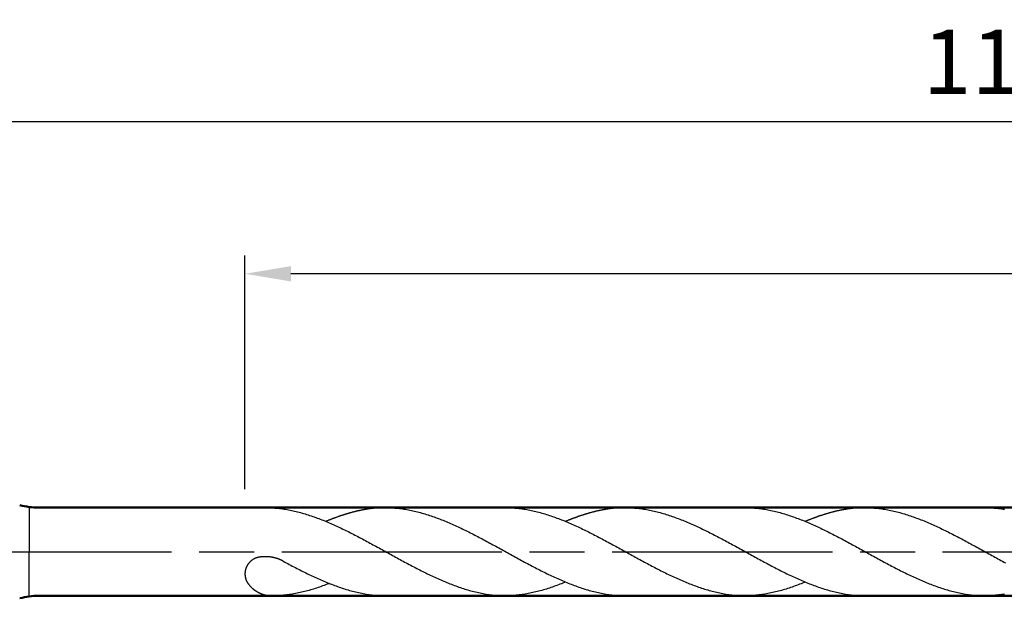
# Model space of a CAD drawing. Units: millimetres. Extents: x 0 to 420, y -1 to 297.
# Drawn here: x 196 to 250, y 156 to 187 of the extents above; entities that cross this region are included whole.
import ezdxf

# ---------------------------------------------------------------- set-up
doc = ezdxf.new("R2010")
doc.units = ezdxf.units.MM
doc.linetypes.add('AM_ISO08W050', pattern=[18, 12, -1.5, 3, -1.5])
doc.layers.get('DEFPOINTS').update_dxf_attribs({"lineweight": 50})
for name, color, linetype, lineweight in [('AM_0', 7, 'Continuous', 50), ('AM_5', 3, 'Continuous', 25), ('AM_7', 4, 'AM_ISO08W050', 25), ('AM_8', 1, 'Continuous', 25)]:
    doc.layers.add(name, color=color, linetype=linetype, lineweight=lineweight)
doc.styles.get("Standard").update_dxf_attribs({"font": 'ISOCP.SHX'})
doc.dimstyles.new('AM_ISO$0', dxfattribs={"dimtxt": 3.5, "dimasz": 2.5, "dimexe": 1, "dimexo": 1, "dimgap": 1.5, "dimtad": 1, "dimdsep": 46, "dimtxsty": 'STANDARD', "dimcen": 0, "dimclrd": 256, "dimclre": 256, "dimclrt": 2, "dimadec": 0, "dimazin": 2, "dimtp": 0.1, "dimtm": 0.1, "dimtfac": 0.71, "dimtdec": 3, "dimtmove": 0, "dimatfit": 3, "dimfxl": 1, "dimlwd": -1, "dimlwe": -1, "dimarcsym": 0})

# ---------------------------------------------------------------- blocks, each defined once
blk = doc.blocks.new('*D22')
at = {"layer": 'AM_5'}
for p, q in [((138.417, 161.666), (138.417, 182.567)), ((368.417, 159.146), (368.417, 182.567)), ((140.917, 181.567), (365.917, 181.567))]:
    blk.add_line(p, q, dxfattribs=at)
for points in [[(140.917, 181.984), (140.917, 181.151), (138.417, 181.567)], [(365.917, 181.984), (365.917, 181.151), (368.417, 181.567)]]:
    blk.add_solid(points, dxfattribs=at)
at = {"layer": 'DEFPOINTS', "color": 0}
for p in [(368.417, 181.567), (138.417, 160.666), (368.417, 158.146)]:
    blk.add_point(p, dxfattribs=at)
at = {"layer": 'AM_5', "color": 2, "insert": (253.362, 184.817), "char_height": 3.5, "attachment_point": 5}
blk.add_mtext('115{}{\\H0.71x;\\C3;%%p1.5}', dxfattribs=at)
blk = doc.blocks.new('*D23')
at = {"layer": 'AM_5'}
for p, q in [((208.417, 161.546), (208.417, 174.28)), ((368.417, 159.146), (368.417, 174.28)), ((365.917, 173.28), (210.917, 173.28))]:
    blk.add_line(p, q, dxfattribs=at)
for points in [[(210.917, 173.697), (210.917, 172.863), (208.417, 173.28)], [(365.917, 173.697), (365.917, 172.863), (368.417, 173.28)]]:
    blk.add_solid(points, dxfattribs=at)
at = {"layer": 'DEFPOINTS', "color": 0}
for p in [(208.417, 173.28), (208.417, 160.546), (368.417, 158.146)]:
    blk.add_point(p, dxfattribs=at)
at = {"layer": 'AM_5', "color": 2, "insert": (288.175, 176.53), "char_height": 3.5, "attachment_point": 5}
blk.add_mtext('80 MAX.', dxfattribs=at)

msp = doc.modelspace()

# ---------------------------------------------------------------- linework, layer by layer
at = {"layer": 'AM_0'}
for p, q in [((330.417, 160.546), (197.183, 160.546)), ((330.417, 155.746), (197.183, 155.746))]:
    msp.add_line(p, q, dxfattribs=at)
for centre, start, end in [((197.183, 164.546), 255, 270), ((197.183, 151.746), 90, 105)]:
    msp.add_arc(centre, 4, start, end, dxfattribs=at)
at = {"layer": 'AM_7'}
msp.add_line((138.417, 158.146), (368.417, 158.146), dxfattribs=at)
at = {"layer": 'AM_8'}
for p, q in [((196.656, 160.546), (196.656, 158.146)), ((209.611, 160.546), (208.417, 160.546)), ((209.56, 160.546), (208.761, 160.546)), ((216.035, 160.546), (222.616, 160.546)), ((229.091, 160.546), (235.672, 160.546)), ((242.147, 160.546), (248.728, 160.546)), ((196.656, 155.746), (196.656, 158.146)), ((209.938, 155.746), (208.417, 155.746)), ((216.088, 155.746), (222.616, 155.746)), ((229.144, 155.746), (235.672, 155.746)), ((242.2, 155.746), (248.728, 155.746))]:
    msp.add_line(p, q, dxfattribs=at)
for points in [[(209.56, 160.546, 0), (209.642, 160.545, 0), (209.724, 160.544, 0), (209.806, 160.541, 0), (209.888, 160.537, 0), (209.97, 160.532, 0), (210.052, 160.526, 0), (210.134, 160.519, 0), (210.216, 160.511, 0), (210.299, 160.502, 0), (210.381, 160.492, 0), (210.463, 160.48, 0), (210.545, 160.468, 0), (210.627, 160.455, 0), (210.709, 160.441, 0), (210.791, 160.426, 0), (210.873, 160.41, 0), (210.955, 160.393, 0), (211.038, 160.375, 0), (211.12, 160.357, 0), (211.202, 160.337, 0), (211.284, 160.317, 0), (211.366, 160.296, 0), (211.448, 160.274, 0), (211.531, 160.251, 0), (211.613, 160.227, 0), (211.695, 160.203, 0), (211.777, 160.178, 0), (211.859, 160.152, 0), (211.941, 160.125, 0), (212.023, 160.098, 0), (212.105, 160.07, 0), (212.187, 160.041, 0), (212.269, 160.012, 0), (212.351, 159.981, 0), (212.433, 159.951, 0), (212.515, 159.919, 0), (212.598, 159.887, 0), (212.68, 159.855, 0), (212.762, 159.821, 0), (212.844, 159.787, 0), (212.926, 159.753, 0), (213.008, 159.718, 0), (213.091, 159.683, 0), (213.173, 159.647, 0), (213.255, 159.61, 0), (213.337, 159.573, 0), (213.419, 159.536, 0), (213.501, 159.498, 0), (213.583, 159.46, 0), (213.665, 159.421, 0), (213.747, 159.381, 0), (213.83, 159.341, 0), (213.912, 159.302, 0), (213.994, 159.261, 0), (214.076, 159.22, 0), (214.158, 159.179, 0), (214.24, 159.137, 0), (214.322, 159.096, 0), (214.404, 159.053, 0), (214.486, 159.011, 0), (214.568, 158.968, 0), (214.651, 158.926, 0), (214.733, 158.883, 0), (214.815, 158.839, 0), (214.897, 158.795, 0), (214.979, 158.752, 0), (215.061, 158.707, 0), (215.143, 158.663, 0), (215.226, 158.619, 0), (215.308, 158.574, 0), (215.39, 158.529, 0), (215.472, 158.485, 0), (215.554, 158.44, 0), (215.636, 158.394, 0), (215.718, 158.349, 0), (215.8, 158.304, 0), (215.882, 158.259, 0), (215.964, 158.214, 0), (216.046, 158.169, 0), (216.128, 158.123, 0), (216.211, 158.078, 0), (216.293, 158.033, 0), (216.375, 157.987, 0), (216.457, 157.942, 0), (216.539, 157.897, 0), (216.621, 157.852, 0), (216.703, 157.807, 0), (216.786, 157.763, 0), (216.868, 157.718, 0), (216.95, 157.673, 0), (217.032, 157.629, 0), (217.114, 157.585, 0), (217.196, 157.54, 0), (217.278, 157.497, 0), (217.361, 157.453, 0), (217.443, 157.409, 0), (217.525, 157.366, 0), (217.607, 157.324, 0), (217.689, 157.281, 0), (217.771, 157.238, 0), (217.853, 157.196, 0), (217.935, 157.154, 0), (218.017, 157.113, 0), (218.099, 157.072, 0), (218.181, 157.031, 0), (218.263, 156.99, 0), (218.346, 156.95, 0), (218.428, 156.911, 0), (218.51, 156.871, 0), (218.592, 156.832, 0), (218.674, 156.794, 0), (218.756, 156.756, 0), (218.839, 156.719, 0), (218.921, 156.682, 0), (219.003, 156.645, 0), (219.085, 156.609, 0), (219.167, 156.574, 0), (219.249, 156.539, 0), (219.331, 156.505, 0), (219.413, 156.471, 0), (219.495, 156.437, 0), (219.577, 156.405, 0), (219.659, 156.373, 0), (219.742, 156.341, 0), (219.824, 156.311, 0), (219.906, 156.28, 0), (219.988, 156.251, 0), (220.07, 156.222, 0), (220.152, 156.194, 0), (220.234, 156.167, 0), (220.316, 156.14, 0), (220.399, 156.114, 0), (220.481, 156.089, 0), (220.563, 156.064, 0), (220.645, 156.041, 0), (220.727, 156.018, 0), (220.809, 155.996, 0), (220.891, 155.975, 0), (220.974, 155.955, 0), (221.056, 155.935, 0), (221.138, 155.917, 0), (221.22, 155.899, 0), (221.302, 155.882, 0), (221.384, 155.866, 0), (221.466, 155.851, 0), (221.548, 155.837, 0), (221.63, 155.824, 0), (221.712, 155.812, 0), (221.794, 155.8, 0), (221.876, 155.79, 0), (221.959, 155.781, 0), (222.041, 155.773, 0), (222.123, 155.766, 0), (222.205, 155.76, 0), (222.287, 155.755, 0), (222.369, 155.751, 0), (222.451, 155.748, 0), (222.534, 155.747, 0), (222.616, 155.746, 0)], [(216.088, 160.546, 0), (216.061, 160.546, 0), (216.035, 160.546, 0), (216.008, 160.545, 0), (215.982, 160.545, 0), (215.956, 160.544, 0), (215.929, 160.544, 0), (215.903, 160.543, 0), (215.876, 160.542, 0), (215.85, 160.541, 0), (215.824, 160.54, 0), (215.797, 160.539, 0), (215.771, 160.538, 0), (215.744, 160.536, 0), (215.718, 160.535, 0), (215.691, 160.533, 0), (215.665, 160.531, 0), (215.638, 160.529, 0), (215.612, 160.528, 0), (215.586, 160.525, 0), (215.559, 160.523, 0), (215.533, 160.521, 0), (215.506, 160.518, 0), (215.48, 160.516, 0), (215.454, 160.513, 0), (215.427, 160.51, 0), (215.401, 160.507, 0), (215.374, 160.504, 0), (215.348, 160.502, 0), (215.322, 160.498, 0), (215.295, 160.495, 0), (215.269, 160.492, 0), (215.242, 160.488, 0), (215.216, 160.485, 0), (215.19, 160.481, 0), (215.163, 160.477, 0), (215.137, 160.473, 0), (215.11, 160.469, 0), (215.084, 160.465, 0), (215.058, 160.461, 0), (215.031, 160.456, 0), (215.005, 160.452, 0), (214.978, 160.448, 0), (214.951, 160.443, 0), (214.925, 160.439, 0), (214.899, 160.434, 0), (214.872, 160.429, 0), (214.846, 160.424, 0), (214.819, 160.419, 0), (214.793, 160.414, 0), (214.767, 160.408, 0), (214.74, 160.403, 0), (214.714, 160.397, 0), (214.687, 160.392, 0), (214.661, 160.386, 0), (214.635, 160.381, 0), (214.608, 160.375, 0), (214.582, 160.369, 0), (214.555, 160.363, 0), (214.529, 160.357, 0), (214.503, 160.351, 0), (214.476, 160.345, 0), (214.45, 160.338, 0), (214.423, 160.332, 0), (214.397, 160.325, 0), (214.371, 160.319, 0), (214.344, 160.312, 0), (214.318, 160.305, 0), (214.291, 160.298, 0), (214.265, 160.291, 0), (214.238, 160.284, 0), (214.212, 160.277, 0), (214.185, 160.27, 0), (214.159, 160.263, 0), (214.133, 160.255, 0), (214.106, 160.248, 0), (214.08, 160.24, 0), (214.053, 160.233, 0), (214.027, 160.225, 0), (214.001, 160.217, 0), (213.974, 160.209, 0), (213.948, 160.201, 0), (213.921, 160.193, 0), (213.895, 160.185, 0), (213.869, 160.177, 0), (213.842, 160.169, 0), (213.816, 160.16, 0), (213.789, 160.152, 0), (213.763, 160.144, 0), (213.737, 160.135, 0), (213.71, 160.126, 0), (213.684, 160.118, 0), (213.657, 160.109, 0), (213.631, 160.1, 0), (213.604, 160.091, 0), (213.578, 160.082, 0), (213.551, 160.073, 0), (213.525, 160.064, 0), (213.498, 160.055, 0), (213.472, 160.045, 0), (213.446, 160.036, 0), (213.419, 160.026, 0), (213.393, 160.017, 0), (213.366, 160.007, 0), (213.34, 159.998, 0), (213.314, 159.988, 0), (213.287, 159.978, 0), (213.261, 159.968, 0), (213.234, 159.958, 0), (213.208, 159.949, 0), (213.182, 159.939, 0), (213.155, 159.928, 0), (213.129, 159.918, 0), (213.102, 159.908, 0), (213.076, 159.898, 0), (213.05, 159.887, 0), (213.023, 159.877, 0), (212.997, 159.866, 0), (212.97, 159.856, 0), (212.944, 159.845, 0), (212.917, 159.834, 0), (212.891, 159.823, 0), (212.864, 159.813, 0), (212.838, 159.802, 0), (212.824, 159.796, 0)], [(216.088, 160.546, 0), (216.17, 160.545, 0), (216.252, 160.544, 0), (216.334, 160.541, 0), (216.416, 160.537, 0), (216.498, 160.532, 0), (216.58, 160.526, 0), (216.663, 160.519, 0), (216.745, 160.511, 0), (216.827, 160.502, 0), (216.909, 160.492, 0), (216.991, 160.48, 0), (217.073, 160.468, 0), (217.155, 160.455, 0), (217.237, 160.441, 0), (217.319, 160.426, 0), (217.401, 160.41, 0), (217.483, 160.393, 0), (217.566, 160.375, 0), (217.648, 160.357, 0), (217.73, 160.337, 0), (217.812, 160.317, 0), (217.894, 160.296, 0), (217.976, 160.274, 0), (218.058, 160.251, 0), (218.141, 160.227, 0), (218.223, 160.203, 0), (218.305, 160.178, 0), (218.387, 160.152, 0), (218.469, 160.125, 0), (218.551, 160.098, 0), (218.633, 160.07, 0), (218.715, 160.041, 0), (218.797, 160.012, 0), (218.879, 159.981, 0), (218.961, 159.951, 0), (219.044, 159.919, 0), (219.126, 159.887, 0), (219.208, 159.855, 0), (219.29, 159.821, 0), (219.372, 159.787, 0), (219.454, 159.753, 0), (219.536, 159.718, 0), (219.618, 159.683, 0), (219.701, 159.647, 0), (219.783, 159.61, 0), (219.865, 159.573, 0), (219.947, 159.536, 0), (220.029, 159.498, 0), (220.111, 159.46, 0), (220.194, 159.421, 0), (220.276, 159.381, 0), (220.358, 159.341, 0), (220.44, 159.302, 0), (220.522, 159.261, 0), (220.604, 159.22, 0), (220.686, 159.179, 0), (220.768, 159.137, 0), (220.85, 159.096, 0), (220.932, 159.053, 0), (221.014, 159.011, 0), (221.096, 158.968, 0), (221.178, 158.926, 0), (221.261, 158.883, 0), (221.343, 158.839, 0), (221.425, 158.795, 0), (221.507, 158.752, 0), (221.589, 158.707, 0), (221.671, 158.663, 0), (221.754, 158.619, 0), (221.836, 158.574, 0), (221.918, 158.529, 0), (222, 158.485, 0), (222.082, 158.44, 0), (222.164, 158.394, 0), (222.246, 158.349, 0), (222.328, 158.304, 0), (222.41, 158.259, 0), (222.492, 158.214, 0), (222.575, 158.169, 0), (222.657, 158.123, 0), (222.739, 158.078, 0), (222.821, 158.033, 0), (222.903, 157.987, 0), (222.985, 157.942, 0), (223.067, 157.897, 0), (223.149, 157.852, 0), (223.231, 157.807, 0), (223.314, 157.763, 0), (223.396, 157.718, 0), (223.478, 157.673, 0), (223.56, 157.629, 0), (223.642, 157.585, 0), (223.724, 157.54, 0), (223.806, 157.497, 0), (223.889, 157.453, 0), (223.971, 157.409, 0), (224.053, 157.366, 0), (224.135, 157.324, 0), (224.217, 157.281, 0), (224.299, 157.238, 0), (224.381, 157.196, 0), (224.463, 157.154, 0), (224.545, 157.113, 0), (224.627, 157.072, 0), (224.709, 157.031, 0), (224.791, 156.99, 0), (224.874, 156.95, 0), (224.956, 156.911, 0), (225.038, 156.871, 0), (225.12, 156.832, 0), (225.202, 156.794, 0), (225.284, 156.756, 0), (225.366, 156.719, 0), (225.449, 156.682, 0), (225.531, 156.645, 0), (225.613, 156.609, 0), (225.695, 156.574, 0), (225.777, 156.539, 0), (225.859, 156.505, 0), (225.941, 156.471, 0), (226.023, 156.437, 0), (226.106, 156.405, 0), (226.188, 156.373, 0), (226.27, 156.341, 0), (226.352, 156.311, 0), (226.434, 156.28, 0), (226.516, 156.251, 0), (226.598, 156.222, 0), (226.68, 156.194, 0), (226.762, 156.167, 0), (226.844, 156.14, 0), (226.926, 156.114, 0), (227.009, 156.089, 0), (227.091, 156.064, 0), (227.173, 156.041, 0), (227.255, 156.018, 0), (227.337, 155.996, 0), (227.419, 155.975, 0), (227.502, 155.955, 0), (227.584, 155.935, 0), (227.666, 155.917, 0), (227.748, 155.899, 0), (227.83, 155.882, 0), (227.912, 155.866, 0), (227.994, 155.851, 0), (228.076, 155.837, 0), (228.158, 155.824, 0), (228.24, 155.812, 0), (228.322, 155.8, 0), (228.404, 155.79, 0), (228.487, 155.781, 0), (228.569, 155.773, 0), (228.651, 155.766, 0), (228.733, 155.76, 0), (228.815, 155.755, 0), (228.897, 155.751, 0), (228.979, 155.748, 0), (229.062, 155.747, 0), (229.144, 155.746, 0)], [(222.616, 160.546, 0), (222.698, 160.545, 0), (222.78, 160.544, 0), (222.862, 160.541, 0), (222.944, 160.537, 0), (223.026, 160.532, 0), (223.108, 160.526, 0), (223.19, 160.519, 0), (223.272, 160.511, 0), (223.355, 160.502, 0), (223.437, 160.492, 0), (223.519, 160.48, 0), (223.601, 160.468, 0), (223.683, 160.455, 0), (223.765, 160.441, 0), (223.847, 160.426, 0), (223.929, 160.41, 0), (224.011, 160.393, 0), (224.094, 160.375, 0), (224.176, 160.357, 0), (224.258, 160.337, 0), (224.34, 160.317, 0), (224.422, 160.296, 0), (224.504, 160.274, 0), (224.587, 160.251, 0), (224.669, 160.227, 0), (224.751, 160.203, 0), (224.833, 160.178, 0), (224.915, 160.152, 0), (224.997, 160.125, 0), (225.079, 160.098, 0), (225.161, 160.07, 0), (225.243, 160.041, 0), (225.325, 160.012, 0), (225.407, 159.981, 0), (225.489, 159.951, 0), (225.571, 159.919, 0), (225.654, 159.887, 0), (225.736, 159.855, 0), (225.818, 159.821, 0), (225.9, 159.787, 0), (225.982, 159.753, 0), (226.064, 159.718, 0), (226.147, 159.683, 0), (226.229, 159.647, 0), (226.311, 159.61, 0), (226.393, 159.573, 0), (226.475, 159.536, 0), (226.557, 159.498, 0), (226.639, 159.46, 0), (226.721, 159.421, 0), (226.803, 159.381, 0), (226.886, 159.341, 0), (226.968, 159.302, 0), (227.05, 159.261, 0), (227.132, 159.22, 0), (227.214, 159.179, 0), (227.296, 159.137, 0), (227.378, 159.096, 0), (227.46, 159.053, 0), (227.542, 159.011, 0), (227.624, 158.968, 0), (227.707, 158.926, 0), (227.789, 158.883, 0), (227.871, 158.839, 0), (227.953, 158.795, 0), (228.035, 158.752, 0), (228.117, 158.707, 0), (228.199, 158.663, 0), (228.282, 158.619, 0), (228.364, 158.574, 0), (228.446, 158.529, 0), (228.528, 158.485, 0), (228.61, 158.44, 0), (228.692, 158.394, 0), (228.774, 158.349, 0), (228.856, 158.304, 0), (228.938, 158.259, 0), (229.02, 158.214, 0), (229.102, 158.169, 0), (229.184, 158.123, 0), (229.267, 158.078, 0), (229.349, 158.033, 0), (229.431, 157.987, 0), (229.513, 157.942, 0), (229.595, 157.897, 0), (229.677, 157.852, 0), (229.759, 157.807, 0), (229.842, 157.763, 0), (229.924, 157.718, 0), (230.006, 157.673, 0), (230.088, 157.629, 0), (230.17, 157.585, 0), (230.252, 157.54, 0), (230.334, 157.497, 0), (230.417, 157.453, 0), (230.499, 157.409, 0), (230.581, 157.366, 0), (230.663, 157.324, 0), (230.745, 157.281, 0), (230.827, 157.238, 0), (230.909, 157.196, 0), (230.991, 157.154, 0), (231.073, 157.113, 0), (231.155, 157.072, 0), (231.237, 157.031, 0), (231.319, 156.99, 0), (231.402, 156.95, 0), (231.484, 156.911, 0), (231.566, 156.871, 0), (231.648, 156.832, 0), (231.73, 156.794, 0), (231.812, 156.756, 0), (231.895, 156.719, 0), (231.977, 156.682, 0), (232.059, 156.645, 0), (232.141, 156.609, 0), (232.223, 156.574, 0), (232.305, 156.539, 0), (232.387, 156.505, 0), (232.469, 156.471, 0), (232.551, 156.437, 0), (232.633, 156.405, 0), (232.715, 156.373, 0), (232.798, 156.341, 0), (232.88, 156.311, 0), (232.962, 156.28, 0), (233.044, 156.251, 0), (233.126, 156.222, 0), (233.208, 156.194, 0), (233.29, 156.167, 0), (233.372, 156.14, 0), (233.455, 156.114, 0), (233.537, 156.089, 0), (233.619, 156.064, 0), (233.701, 156.041, 0), (233.783, 156.018, 0), (233.865, 155.996, 0), (233.947, 155.975, 0), (234.03, 155.955, 0), (234.112, 155.935, 0), (234.194, 155.917, 0), (234.276, 155.899, 0), (234.358, 155.882, 0), (234.44, 155.866, 0), (234.522, 155.851, 0), (234.604, 155.837, 0), (234.686, 155.824, 0), (234.768, 155.812, 0), (234.85, 155.8, 0), (234.932, 155.79, 0), (235.015, 155.781, 0), (235.097, 155.773, 0), (235.179, 155.766, 0), (235.261, 155.76, 0), (235.343, 155.755, 0), (235.425, 155.751, 0), (235.507, 155.748, 0), (235.59, 155.747, 0), (235.672, 155.746, 0)], [(229.144, 160.546, 0), (229.117, 160.546, 0), (229.091, 160.546, 0), (229.064, 160.545, 0), (229.038, 160.545, 0), (229.012, 160.544, 0), (228.985, 160.544, 0), (228.959, 160.543, 0), (228.932, 160.542, 0), (228.906, 160.541, 0), (228.88, 160.54, 0), (228.853, 160.539, 0), (228.827, 160.538, 0), (228.8, 160.536, 0), (228.774, 160.535, 0), (228.747, 160.533, 0), (228.721, 160.531, 0), (228.694, 160.529, 0), (228.668, 160.528, 0), (228.642, 160.525, 0), (228.615, 160.523, 0), (228.589, 160.521, 0), (228.562, 160.518, 0), (228.536, 160.516, 0), (228.51, 160.513, 0), (228.483, 160.51, 0), (228.457, 160.507, 0), (228.43, 160.504, 0), (228.404, 160.502, 0), (228.378, 160.498, 0), (228.351, 160.495, 0), (228.325, 160.492, 0), (228.298, 160.488, 0), (228.272, 160.485, 0), (228.246, 160.481, 0), (228.219, 160.477, 0), (228.193, 160.473, 0), (228.166, 160.469, 0), (228.14, 160.465, 0), (228.114, 160.461, 0), (228.087, 160.456, 0), (228.061, 160.452, 0), (228.034, 160.448, 0), (228.007, 160.443, 0), (227.981, 160.439, 0), (227.955, 160.434, 0), (227.928, 160.429, 0), (227.902, 160.424, 0), (227.875, 160.419, 0), (227.849, 160.414, 0), (227.823, 160.408, 0), (227.796, 160.403, 0), (227.77, 160.397, 0), (227.743, 160.392, 0), (227.717, 160.386, 0), (227.691, 160.381, 0), (227.664, 160.375, 0), (227.638, 160.369, 0), (227.611, 160.363, 0), (227.585, 160.357, 0), (227.559, 160.351, 0), (227.532, 160.345, 0), (227.506, 160.338, 0), (227.479, 160.332, 0), (227.453, 160.325, 0), (227.427, 160.319, 0), (227.4, 160.312, 0), (227.374, 160.305, 0), (227.347, 160.298, 0), (227.321, 160.291, 0), (227.294, 160.284, 0), (227.268, 160.277, 0), (227.241, 160.27, 0), (227.215, 160.263, 0), (227.189, 160.255, 0), (227.162, 160.248, 0), (227.136, 160.24, 0), (227.109, 160.233, 0), (227.083, 160.225, 0), (227.057, 160.217, 0), (227.03, 160.209, 0), (227.004, 160.201, 0), (226.977, 160.193, 0), (226.951, 160.185, 0), (226.925, 160.177, 0), (226.898, 160.169, 0), (226.872, 160.16, 0), (226.845, 160.152, 0), (226.819, 160.144, 0), (226.793, 160.135, 0), (226.766, 160.126, 0), (226.74, 160.118, 0), (226.713, 160.109, 0), (226.687, 160.1, 0), (226.66, 160.091, 0), (226.634, 160.082, 0), (226.607, 160.073, 0), (226.581, 160.064, 0), (226.554, 160.055, 0), (226.528, 160.045, 0), (226.502, 160.036, 0), (226.475, 160.026, 0), (226.449, 160.017, 0), (226.422, 160.007, 0), (226.396, 159.998, 0), (226.37, 159.988, 0), (226.343, 159.978, 0), (226.317, 159.968, 0), (226.29, 159.958, 0), (226.264, 159.949, 0), (226.238, 159.939, 0), (226.211, 159.928, 0), (226.185, 159.918, 0), (226.158, 159.908, 0), (226.132, 159.898, 0), (226.106, 159.887, 0), (226.079, 159.877, 0), (226.053, 159.866, 0), (226.026, 159.856, 0), (226, 159.845, 0), (225.973, 159.834, 0), (225.947, 159.823, 0), (225.92, 159.813, 0), (225.894, 159.802, 0), (225.88, 159.796, 0)], [(229.144, 160.546, 0), (229.226, 160.545, 0), (229.308, 160.544, 0), (229.39, 160.541, 0), (229.472, 160.537, 0), (229.554, 160.532, 0), (229.636, 160.526, 0), (229.719, 160.519, 0), (229.801, 160.511, 0), (229.883, 160.502, 0), (229.965, 160.492, 0), (230.047, 160.48, 0), (230.129, 160.468, 0), (230.211, 160.455, 0), (230.293, 160.441, 0), (230.375, 160.426, 0), (230.457, 160.41, 0), (230.539, 160.393, 0), (230.622, 160.375, 0), (230.704, 160.357, 0), (230.786, 160.337, 0), (230.868, 160.317, 0), (230.95, 160.296, 0), (231.032, 160.274, 0), (231.114, 160.251, 0), (231.197, 160.227, 0), (231.279, 160.203, 0), (231.361, 160.178, 0), (231.443, 160.152, 0), (231.525, 160.125, 0), (231.607, 160.098, 0), (231.689, 160.07, 0), (231.771, 160.041, 0), (231.853, 160.012, 0), (231.935, 159.981, 0), (232.017, 159.951, 0), (232.1, 159.919, 0), (232.182, 159.887, 0), (232.264, 159.855, 0), (232.346, 159.821, 0), (232.428, 159.787, 0), (232.51, 159.753, 0), (232.592, 159.718, 0), (232.674, 159.683, 0), (232.757, 159.647, 0), (232.839, 159.61, 0), (232.921, 159.573, 0), (233.003, 159.536, 0), (233.085, 159.498, 0), (233.167, 159.46, 0), (233.25, 159.421, 0), (233.332, 159.381, 0), (233.414, 159.341, 0), (233.496, 159.302, 0), (233.578, 159.261, 0), (233.66, 159.22, 0), (233.742, 159.179, 0), (233.824, 159.137, 0), (233.906, 159.096, 0), (233.988, 159.053, 0), (234.07, 159.011, 0), (234.152, 158.968, 0), (234.234, 158.926, 0), (234.317, 158.883, 0), (234.399, 158.839, 0), (234.481, 158.795, 0), (234.563, 158.752, 0), (234.645, 158.707, 0), (234.727, 158.663, 0), (234.81, 158.619, 0), (234.892, 158.574, 0), (234.974, 158.529, 0), (235.056, 158.485, 0), (235.138, 158.44, 0), (235.22, 158.394, 0), (235.302, 158.349, 0), (235.384, 158.304, 0), (235.466, 158.259, 0), (235.548, 158.214, 0), (235.631, 158.169, 0), (235.713, 158.123, 0), (235.795, 158.078, 0), (235.877, 158.033, 0), (235.959, 157.987, 0), (236.041, 157.942, 0), (236.123, 157.897, 0), (236.205, 157.852, 0), (236.287, 157.807, 0), (236.37, 157.763, 0), (236.452, 157.718, 0), (236.534, 157.673, 0), (236.616, 157.629, 0), (236.698, 157.585, 0), (236.78, 157.54, 0), (236.862, 157.497, 0), (236.945, 157.453, 0), (237.027, 157.409, 0), (237.109, 157.366, 0), (237.191, 157.324, 0), (237.273, 157.281, 0), (237.355, 157.238, 0), (237.437, 157.196, 0), (237.519, 157.154, 0), (237.601, 157.113, 0), (237.683, 157.072, 0), (237.765, 157.031, 0), (237.847, 156.99, 0), (237.93, 156.95, 0), (238.012, 156.911, 0), (238.094, 156.871, 0), (238.176, 156.832, 0), (238.258, 156.794, 0), (238.34, 156.756, 0), (238.422, 156.719, 0), (238.505, 156.682, 0), (238.587, 156.645, 0), (238.669, 156.609, 0), (238.751, 156.574, 0), (238.833, 156.539, 0), (238.915, 156.505, 0), (238.997, 156.471, 0), (239.079, 156.437, 0), (239.162, 156.405, 0), (239.244, 156.373, 0), (239.326, 156.341, 0), (239.408, 156.311, 0), (239.49, 156.28, 0), (239.572, 156.251, 0), (239.654, 156.222, 0), (239.736, 156.194, 0), (239.818, 156.167, 0), (239.9, 156.14, 0), (239.982, 156.114, 0), (240.065, 156.089, 0), (240.147, 156.064, 0), (240.229, 156.041, 0), (240.311, 156.018, 0), (240.393, 155.996, 0), (240.475, 155.975, 0), (240.558, 155.955, 0), (240.64, 155.935, 0), (240.722, 155.917, 0), (240.804, 155.899, 0), (240.886, 155.882, 0), (240.968, 155.866, 0), (241.05, 155.851, 0), (241.132, 155.837, 0), (241.214, 155.824, 0), (241.296, 155.812, 0), (241.378, 155.8, 0), (241.46, 155.79, 0), (241.543, 155.781, 0), (241.625, 155.773, 0), (241.707, 155.766, 0), (241.789, 155.76, 0), (241.871, 155.755, 0), (241.953, 155.751, 0), (242.035, 155.748, 0), (242.118, 155.747, 0), (242.2, 155.746, 0)], [(235.672, 160.546, 0), (235.754, 160.545, 0), (235.836, 160.544, 0), (235.918, 160.541, 0), (236, 160.537, 0), (236.082, 160.532, 0), (236.164, 160.526, 0), (236.246, 160.519, 0), (236.328, 160.511, 0), (236.411, 160.502, 0), (236.493, 160.492, 0), (236.575, 160.48, 0), (236.657, 160.468, 0), (236.739, 160.455, 0), (236.821, 160.441, 0), (236.903, 160.426, 0), (236.985, 160.41, 0), (237.067, 160.393, 0), (237.15, 160.375, 0), (237.232, 160.357, 0), (237.314, 160.337, 0), (237.396, 160.317, 0), (237.478, 160.296, 0), (237.56, 160.274, 0), (237.643, 160.251, 0), (237.725, 160.227, 0), (237.807, 160.203, 0), (237.889, 160.178, 0), (237.971, 160.152, 0), (238.053, 160.125, 0), (238.135, 160.098, 0), (238.217, 160.07, 0), (238.299, 160.041, 0), (238.381, 160.012, 0), (238.463, 159.981, 0), (238.545, 159.951, 0), (238.627, 159.919, 0), (238.71, 159.887, 0), (238.792, 159.855, 0), (238.874, 159.821, 0), (238.956, 159.787, 0), (239.038, 159.753, 0), (239.12, 159.718, 0), (239.203, 159.683, 0), (239.285, 159.647, 0), (239.367, 159.61, 0), (239.449, 159.573, 0), (239.531, 159.536, 0), (239.613, 159.498, 0), (239.695, 159.46, 0), (239.777, 159.421, 0), (239.859, 159.381, 0), (239.942, 159.341, 0), (240.024, 159.302, 0), (240.106, 159.261, 0), (240.188, 159.22, 0), (240.27, 159.179, 0), (240.352, 159.137, 0), (240.434, 159.096, 0), (240.516, 159.053, 0), (240.598, 159.011, 0), (240.68, 158.968, 0), (240.763, 158.926, 0), (240.845, 158.883, 0), (240.927, 158.839, 0), (241.009, 158.795, 0), (241.091, 158.752, 0), (241.173, 158.707, 0), (241.255, 158.663, 0), (241.338, 158.619, 0), (241.42, 158.574, 0), (241.502, 158.529, 0), (241.584, 158.485, 0), (241.666, 158.44, 0), (241.748, 158.394, 0), (241.83, 158.349, 0), (241.912, 158.304, 0), (241.994, 158.259, 0), (242.076, 158.214, 0), (242.158, 158.169, 0), (242.24, 158.123, 0), (242.323, 158.078, 0), (242.405, 158.033, 0), (242.487, 157.987, 0), (242.569, 157.942, 0), (242.651, 157.897, 0), (242.733, 157.852, 0), (242.815, 157.807, 0), (242.898, 157.763, 0), (242.98, 157.718, 0), (243.062, 157.673, 0), (243.144, 157.629, 0), (243.226, 157.585, 0), (243.308, 157.54, 0), (243.39, 157.497, 0), (243.473, 157.453, 0), (243.555, 157.409, 0), (243.637, 157.366, 0), (243.719, 157.324, 0), (243.801, 157.281, 0), (243.883, 157.238, 0), (243.965, 157.196, 0), (244.047, 157.154, 0), (244.129, 157.113, 0), (244.211, 157.072, 0), (244.293, 157.031, 0), (244.375, 156.99, 0), (244.458, 156.95, 0), (244.54, 156.911, 0), (244.622, 156.871, 0), (244.704, 156.832, 0), (244.786, 156.794, 0), (244.868, 156.756, 0), (244.951, 156.719, 0), (245.033, 156.682, 0), (245.115, 156.645, 0), (245.197, 156.609, 0), (245.279, 156.574, 0), (245.361, 156.539, 0), (245.443, 156.505, 0), (245.525, 156.471, 0), (245.607, 156.437, 0), (245.689, 156.405, 0), (245.771, 156.373, 0), (245.854, 156.341, 0), (245.936, 156.311, 0), (246.018, 156.28, 0), (246.1, 156.251, 0), (246.182, 156.222, 0), (246.264, 156.194, 0), (246.346, 156.167, 0), (246.428, 156.14, 0), (246.511, 156.114, 0), (246.593, 156.089, 0), (246.675, 156.064, 0), (246.757, 156.041, 0), (246.839, 156.018, 0), (246.921, 155.996, 0), (247.003, 155.975, 0), (247.086, 155.955, 0), (247.168, 155.935, 0), (247.25, 155.917, 0), (247.332, 155.899, 0), (247.414, 155.882, 0), (247.496, 155.866, 0), (247.578, 155.851, 0), (247.66, 155.837, 0), (247.742, 155.824, 0), (247.824, 155.812, 0), (247.906, 155.8, 0), (247.988, 155.79, 0), (248.071, 155.781, 0), (248.153, 155.773, 0), (248.235, 155.766, 0), (248.317, 155.76, 0), (248.399, 155.755, 0), (248.481, 155.751, 0), (248.563, 155.748, 0), (248.646, 155.747, 0), (248.728, 155.746, 0)], [(242.2, 160.546, 0), (242.173, 160.546, 0), (242.147, 160.546, 0), (242.12, 160.545, 0), (242.094, 160.545, 0), (242.068, 160.544, 0), (242.041, 160.544, 0), (242.015, 160.543, 0), (241.988, 160.542, 0), (241.962, 160.541, 0), (241.936, 160.54, 0), (241.909, 160.539, 0), (241.883, 160.538, 0), (241.856, 160.536, 0), (241.83, 160.535, 0), (241.803, 160.533, 0), (241.777, 160.531, 0), (241.75, 160.529, 0), (241.724, 160.528, 0), (241.698, 160.525, 0), (241.671, 160.523, 0), (241.645, 160.521, 0), (241.618, 160.518, 0), (241.592, 160.516, 0), (241.566, 160.513, 0), (241.539, 160.51, 0), (241.513, 160.507, 0), (241.486, 160.504, 0), (241.46, 160.502, 0), (241.434, 160.498, 0), (241.407, 160.495, 0), (241.381, 160.492, 0), (241.354, 160.488, 0), (241.328, 160.485, 0), (241.302, 160.481, 0), (241.275, 160.477, 0), (241.249, 160.473, 0), (241.222, 160.469, 0), (241.196, 160.465, 0), (241.17, 160.461, 0), (241.143, 160.456, 0), (241.117, 160.452, 0), (241.09, 160.448, 0), (241.063, 160.443, 0), (241.037, 160.439, 0), (241.011, 160.434, 0), (240.984, 160.429, 0), (240.958, 160.424, 0), (240.931, 160.419, 0), (240.905, 160.414, 0), (240.879, 160.408, 0), (240.852, 160.403, 0), (240.826, 160.397, 0), (240.799, 160.392, 0), (240.773, 160.386, 0), (240.747, 160.381, 0), (240.72, 160.375, 0), (240.694, 160.369, 0), (240.667, 160.363, 0), (240.641, 160.357, 0), (240.615, 160.351, 0), (240.588, 160.345, 0), (240.562, 160.338, 0), (240.535, 160.332, 0), (240.509, 160.325, 0), (240.483, 160.319, 0), (240.456, 160.312, 0), (240.43, 160.305, 0), (240.403, 160.298, 0), (240.377, 160.291, 0), (240.35, 160.284, 0), (240.324, 160.277, 0), (240.297, 160.27, 0), (240.271, 160.263, 0), (240.245, 160.255, 0), (240.218, 160.248, 0), (240.192, 160.24, 0), (240.165, 160.233, 0), (240.139, 160.225, 0), (240.113, 160.217, 0), (240.086, 160.209, 0), (240.06, 160.201, 0), (240.033, 160.193, 0), (240.007, 160.185, 0), (239.981, 160.177, 0), (239.954, 160.169, 0), (239.928, 160.16, 0), (239.901, 160.152, 0), (239.875, 160.144, 0), (239.849, 160.135, 0), (239.822, 160.126, 0), (239.796, 160.118, 0), (239.769, 160.109, 0), (239.743, 160.1, 0), (239.716, 160.091, 0), (239.69, 160.082, 0), (239.663, 160.073, 0), (239.637, 160.064, 0), (239.61, 160.055, 0), (239.584, 160.045, 0), (239.558, 160.036, 0), (239.531, 160.026, 0), (239.505, 160.017, 0), (239.478, 160.007, 0), (239.452, 159.998, 0), (239.426, 159.988, 0), (239.399, 159.978, 0), (239.373, 159.968, 0), (239.346, 159.958, 0), (239.32, 159.949, 0), (239.294, 159.939, 0), (239.267, 159.928, 0), (239.241, 159.918, 0), (239.214, 159.908, 0), (239.188, 159.898, 0), (239.162, 159.887, 0), (239.135, 159.877, 0), (239.109, 159.866, 0), (239.082, 159.856, 0), (239.056, 159.845, 0), (239.029, 159.834, 0), (239.003, 159.823, 0), (238.976, 159.813, 0), (238.95, 159.802, 0), (238.936, 159.796, 0)], [(242.2, 160.546, 0), (242.282, 160.545, 0), (242.364, 160.544, 0), (242.446, 160.541, 0), (242.528, 160.537, 0), (242.61, 160.532, 0), (242.692, 160.526, 0), (242.775, 160.519, 0), (242.857, 160.511, 0), (242.939, 160.502, 0), (243.021, 160.492, 0), (243.103, 160.48, 0), (243.185, 160.468, 0), (243.267, 160.455, 0), (243.349, 160.441, 0), (243.431, 160.426, 0), (243.513, 160.41, 0), (243.595, 160.393, 0), (243.678, 160.375, 0), (243.76, 160.357, 0), (243.842, 160.337, 0), (243.924, 160.317, 0), (244.006, 160.296, 0), (244.088, 160.274, 0), (244.17, 160.251, 0), (244.253, 160.227, 0), (244.335, 160.203, 0), (244.417, 160.178, 0), (244.499, 160.152, 0), (244.581, 160.125, 0), (244.663, 160.098, 0), (244.745, 160.07, 0), (244.827, 160.041, 0), (244.909, 160.012, 0), (244.991, 159.981, 0), (245.073, 159.951, 0), (245.156, 159.919, 0), (245.238, 159.887, 0), (245.32, 159.855, 0), (245.402, 159.821, 0), (245.484, 159.787, 0), (245.566, 159.753, 0), (245.648, 159.718, 0), (245.73, 159.683, 0), (245.813, 159.647, 0), (245.895, 159.61, 0), (245.977, 159.573, 0), (246.059, 159.536, 0), (246.141, 159.498, 0), (246.223, 159.46, 0), (246.306, 159.421, 0), (246.388, 159.381, 0), (246.47, 159.341, 0), (246.552, 159.302, 0), (246.634, 159.261, 0), (246.716, 159.22, 0), (246.798, 159.179, 0), (246.88, 159.137, 0), (246.962, 159.096, 0), (247.044, 159.053, 0), (247.126, 159.011, 0), (247.208, 158.968, 0), (247.29, 158.926, 0), (247.373, 158.883, 0), (247.455, 158.839, 0), (247.537, 158.795, 0), (247.619, 158.752, 0), (247.701, 158.707, 0), (247.783, 158.663, 0), (247.866, 158.619, 0), (247.948, 158.574, 0), (248.03, 158.529, 0), (248.112, 158.485, 0), (248.194, 158.44, 0), (248.276, 158.394, 0), (248.358, 158.349, 0), (248.44, 158.304, 0), (248.522, 158.259, 0), (248.604, 158.214, 0), (248.687, 158.169, 0), (248.769, 158.123, 0), (248.851, 158.078, 0), (248.933, 158.033, 0), (249.015, 157.987, 0), (249.097, 157.942, 0), (249.179, 157.897, 0), (249.261, 157.852, 0), (249.343, 157.807, 0), (249.426, 157.763, 0), (249.508, 157.718, 0), (249.59, 157.673, 0), (249.672, 157.629, 0), (249.754, 157.585, 0), (249.836, 157.54, 0)], [(248.728, 160.546, 0), (248.81, 160.545, 0), (248.892, 160.544, 0), (248.974, 160.541, 0), (249.056, 160.537, 0), (249.138, 160.532, 0), (249.22, 160.526, 0), (249.302, 160.519, 0), (249.384, 160.511, 0), (249.467, 160.502, 0), (249.549, 160.492, 0), (249.631, 160.48, 0), (249.713, 160.468, 0), (249.795, 160.455, 0)], [(209.315, 157.864, 0), (209.3, 157.864, 0), (209.285, 157.862, 0), (209.27, 157.861, 0), (209.255, 157.86, 0), (209.24, 157.858, 0), (209.226, 157.856, 0), (209.21, 157.854, 0), (209.196, 157.852, 0), (209.181, 157.849, 0), (209.166, 157.846, 0), (209.151, 157.843, 0), (209.137, 157.84, 0), (209.122, 157.836, 0), (209.107, 157.832, 0), (209.093, 157.828, 0), (209.079, 157.824, 0), (209.064, 157.819, 0), (209.05, 157.815, 0), (209.036, 157.809, 0), (209.022, 157.804, 0), (209.008, 157.799, 0), (208.994, 157.793, 0), (208.98, 157.787, 0), (208.966, 157.781, 0), (208.952, 157.775, 0), (208.939, 157.768, 0), (208.926, 157.762, 0), (208.912, 157.755, 0), (208.899, 157.748, 0), (208.886, 157.741, 0), (208.873, 157.733, 0), (208.86, 157.725, 0), (208.847, 157.717, 0), (208.835, 157.709, 0), (208.822, 157.701, 0), (208.81, 157.692, 0), (208.798, 157.684, 0), (208.786, 157.674, 0), (208.774, 157.665, 0), (208.762, 157.656, 0), (208.751, 157.647, 0), (208.739, 157.637, 0), (208.728, 157.627, 0), (208.717, 157.617, 0), (208.706, 157.607, 0), (208.695, 157.596, 0), (208.685, 157.586, 0), (208.674, 157.575, 0), (208.664, 157.564, 0), (208.654, 157.553, 0), (208.644, 157.542, 0), (208.634, 157.53, 0), (208.625, 157.519, 0), (208.615, 157.507, 0), (208.606, 157.495, 0), (208.597, 157.484, 0), (208.589, 157.471, 0), (208.58, 157.459, 0), (208.571, 157.447, 0), (208.563, 157.434, 0), (208.555, 157.422, 0), (208.548, 157.409, 0), (208.54, 157.396, 0), (208.532, 157.383, 0), (208.526, 157.37, 0), (208.518, 157.357, 0), (208.512, 157.344, 0), (208.506, 157.33, 0), (208.499, 157.317, 0), (208.493, 157.303, 0), (208.487, 157.289, 0), (208.482, 157.276, 0), (208.476, 157.262, 0), (208.471, 157.248, 0), (208.466, 157.233, 0), (208.461, 157.219, 0), (208.457, 157.205, 0), (208.453, 157.191, 0), (208.449, 157.177, 0), (208.445, 157.162, 0), (208.442, 157.147, 0), (208.438, 157.133, 0), (208.435, 157.119, 0), (208.433, 157.104, 0), (208.43, 157.089, 0), (208.427, 157.074, 0), (208.425, 157.06, 0), (208.423, 157.045, 0), (208.422, 157.03, 0), (208.421, 157.015, 0), (208.419, 157, 0), (208.419, 156.986, 0), (208.418, 156.971, 0), (208.417, 156.956, 0), (208.417, 156.941, 0), (208.417, 156.926, 0), (208.418, 156.911, 0), (208.418, 156.896, 0), (208.419, 156.881, 0), (208.42, 156.867, 0), (208.421, 156.852, 0), (208.422, 156.837, 0), (208.424, 156.822, 0), (208.426, 156.808, 0), (208.429, 156.793, 0), (208.431, 156.778, 0), (208.434, 156.763, 0), (208.437, 156.749, 0), (208.44, 156.735, 0), (208.443, 156.72, 0), (208.447, 156.705, 0), (208.451, 156.691, 0), (208.455, 156.677, 0), (208.459, 156.663, 0), (208.464, 156.648, 0), (208.469, 156.634, 0), (208.474, 156.62, 0), (208.479, 156.606, 0), (208.484, 156.592, 0), (208.49, 156.579, 0), (208.496, 156.565, 0), (208.502, 156.551, 0), (208.508, 156.538, 0), (208.515, 156.524, 0), (208.522, 156.511, 0), (208.529, 156.498, 0), (208.536, 156.485, 0), (208.543, 156.472, 0)], [(210.48, 157.642, 0), (210.467, 157.648, 0), (210.459, 157.653, 0), (210.45, 157.657, 0), (210.442, 157.661, 0), (210.434, 157.665, 0), (210.425, 157.67, 0), (210.417, 157.673, 0), (210.408, 157.677, 0), (210.4, 157.682, 0), (210.391, 157.685, 0), (210.383, 157.689, 0), (210.374, 157.693, 0), (210.366, 157.697, 0), (210.357, 157.701, 0), (210.349, 157.705, 0), (210.34, 157.708, 0), (210.331, 157.712, 0), (210.323, 157.716, 0), (210.314, 157.719, 0), (210.306, 157.723, 0), (210.297, 157.726, 0), (210.288, 157.73, 0), (210.28, 157.733, 0), (210.271, 157.736, 0), (210.262, 157.74, 0), (210.253, 157.743, 0), (210.245, 157.746, 0), (210.236, 157.75, 0), (210.227, 157.753, 0), (210.218, 157.756, 0), (210.21, 157.759, 0), (210.2, 157.762, 0), (210.192, 157.765, 0), (210.183, 157.768, 0), (210.174, 157.771, 0), (210.165, 157.774, 0), (210.156, 157.777, 0), (210.147, 157.78, 0), (210.138, 157.782, 0), (210.129, 157.785, 0), (210.121, 157.788, 0), (210.112, 157.791, 0), (210.102, 157.793, 0), (210.093, 157.796, 0), (210.085, 157.798, 0), (210.076, 157.801, 0), (210.066, 157.804, 0), (210.057, 157.806, 0), (210.048, 157.808, 0), (210.04, 157.811, 0), (210.03, 157.813, 0), (210.021, 157.815, 0), (210.012, 157.817, 0), (210.003, 157.819, 0), (209.994, 157.822, 0), (209.985, 157.824, 0), (209.976, 157.826, 0), (209.967, 157.828, 0), (209.958, 157.83, 0), (209.948, 157.832, 0), (209.939, 157.834, 0), (209.93, 157.835, 0), (209.921, 157.837, 0), (209.911, 157.839, 0), (209.902, 157.841, 0), (209.893, 157.842, 0), (209.884, 157.844, 0), (209.875, 157.846, 0), (209.865, 157.847, 0), (209.856, 157.849, 0), (209.847, 157.85, 0), (209.838, 157.852, 0), (209.828, 157.853, 0), (209.819, 157.854, 0), (209.81, 157.856, 0), (209.801, 157.857, 0), (209.791, 157.858, 0), (209.782, 157.859, 0), (209.773, 157.861, 0), (209.764, 157.862, 0), (209.754, 157.863, 0), (209.745, 157.864, 0), (209.736, 157.864, 0), (209.726, 157.865, 0), (209.717, 157.866, 0), (209.708, 157.867, 0), (209.698, 157.868, 0), (209.689, 157.869, 0), (209.68, 157.869, 0), (209.67, 157.87, 0), (209.661, 157.871, 0), (209.652, 157.871, 0), (209.642, 157.872, 0), (209.633, 157.872, 0), (209.623, 157.873, 0), (209.614, 157.873, 0), (209.605, 157.874, 0), (209.596, 157.874, 0), (209.586, 157.874, 0), (209.577, 157.875, 0), (209.568, 157.875, 0), (209.558, 157.875, 0), (209.549, 157.875, 0), (209.539, 157.875, 0), (209.53, 157.875, 0), (209.521, 157.875, 0), (209.511, 157.875, 0), (209.502, 157.875, 0), (209.492, 157.875, 0), (209.483, 157.875, 0), (209.474, 157.874, 0), (209.465, 157.874, 0), (209.455, 157.874, 0), (209.446, 157.874, 0), (209.437, 157.873, 0), (209.427, 157.873, 0), (209.418, 157.872, 0), (209.408, 157.872, 0), (209.399, 157.871, 0), (209.39, 157.87, 0), (209.381, 157.87, 0), (209.371, 157.869, 0), (209.362, 157.868, 0), (209.352, 157.867, 0), (209.343, 157.867, 0), (209.334, 157.866, 0), (209.324, 157.865, 0), (209.315, 157.864, 0)], [(210.48, 157.642, 0), (210.504, 157.629, 0), (210.586, 157.585, 0), (210.668, 157.54, 0), (210.75, 157.497, 0), (210.833, 157.453, 0), (210.915, 157.409, 0), (210.997, 157.366, 0), (211.079, 157.324, 0), (211.161, 157.281, 0), (211.243, 157.238, 0), (211.325, 157.196, 0), (211.407, 157.154, 0), (211.489, 157.113, 0), (211.571, 157.072, 0), (211.653, 157.031, 0), (211.735, 156.99, 0), (211.818, 156.95, 0), (211.9, 156.911, 0), (211.982, 156.871, 0), (212.064, 156.832, 0), (212.146, 156.794, 0), (212.228, 156.756, 0), (212.31, 156.719, 0), (212.393, 156.682, 0), (212.475, 156.645, 0), (212.557, 156.609, 0), (212.639, 156.574, 0), (212.721, 156.539, 0), (212.803, 156.505, 0), (212.885, 156.471, 0), (212.967, 156.437, 0), (213.05, 156.405, 0), (213.132, 156.373, 0), (213.214, 156.341, 0), (213.296, 156.311, 0), (213.378, 156.28, 0), (213.46, 156.251, 0), (213.542, 156.222, 0), (213.624, 156.194, 0), (213.706, 156.167, 0), (213.788, 156.14, 0), (213.87, 156.114, 0), (213.953, 156.089, 0), (214.035, 156.064, 0), (214.117, 156.041, 0), (214.199, 156.018, 0), (214.281, 155.996, 0), (214.363, 155.975, 0), (214.446, 155.955, 0), (214.528, 155.935, 0), (214.61, 155.917, 0), (214.692, 155.899, 0), (214.774, 155.882, 0), (214.856, 155.866, 0), (214.938, 155.851, 0), (215.02, 155.837, 0), (215.102, 155.824, 0), (215.184, 155.812, 0), (215.266, 155.8, 0), (215.348, 155.79, 0), (215.431, 155.781, 0), (215.513, 155.773, 0), (215.595, 155.766, 0), (215.677, 155.76, 0), (215.759, 155.755, 0), (215.841, 155.751, 0), (215.923, 155.748, 0), (216.006, 155.747, 0), (216.088, 155.746, 0)], [(208.543, 156.472, 0), (208.551, 156.462, 0), (208.558, 156.451, 0), (208.565, 156.441, 0), (208.572, 156.431, 0), (208.579, 156.421, 0), (208.587, 156.411, 0), (208.594, 156.4, 0), (208.602, 156.391, 0), (208.609, 156.381, 0), (208.617, 156.371, 0), (208.625, 156.361, 0), (208.633, 156.352, 0), (208.641, 156.342, 0), (208.649, 156.332, 0), (208.657, 156.323, 0), (208.665, 156.313, 0), (208.673, 156.304, 0), (208.682, 156.294, 0), (208.69, 156.285, 0), (208.698, 156.276, 0), (208.707, 156.267, 0), (208.715, 156.257, 0), (208.724, 156.248, 0), (208.733, 156.239, 0), (208.742, 156.231, 0), (208.75, 156.221, 0), (208.759, 156.213, 0), (208.769, 156.204, 0), (208.777, 156.196, 0), (208.786, 156.187, 0), (208.796, 156.178, 0), (208.805, 156.17, 0), (208.814, 156.161, 0), (208.824, 156.153, 0), (208.833, 156.145, 0), (208.843, 156.137, 0), (208.852, 156.129, 0), (208.862, 156.121, 0), (208.872, 156.113, 0), (208.881, 156.105, 0), (208.891, 156.097, 0), (208.901, 156.089, 0), (208.911, 156.082, 0), (208.921, 156.075, 0), (208.931, 156.067, 0), (208.941, 156.06, 0), (208.951, 156.052, 0), (208.962, 156.045, 0), (208.972, 156.038, 0), (208.983, 156.031, 0), (208.993, 156.024, 0), (209.003, 156.016, 0), (209.014, 156.01, 0), (209.024, 156.003, 0), (209.035, 155.996, 0), (209.046, 155.99, 0), (209.057, 155.983, 0), (209.067, 155.977, 0), (209.078, 155.97, 0), (209.089, 155.964, 0), (209.1, 155.958, 0), (209.111, 155.952, 0), (209.122, 155.946, 0), (209.133, 155.94, 0), (209.144, 155.934, 0), (209.155, 155.928, 0), (209.166, 155.922, 0), (209.178, 155.917, 0), (209.189, 155.911, 0), (209.2, 155.906, 0), (209.212, 155.901, 0), (209.223, 155.896, 0), (209.235, 155.89, 0), (209.246, 155.885, 0), (209.258, 155.88, 0), (209.269, 155.875, 0), (209.281, 155.87, 0), (209.292, 155.866, 0), (209.304, 155.861, 0), (209.316, 155.856, 0), (209.327, 155.852, 0), (209.339, 155.848, 0), (209.351, 155.843, 0), (209.363, 155.839, 0), (209.375, 155.835, 0), (209.387, 155.831, 0), (209.399, 155.827, 0), (209.411, 155.823, 0), (209.423, 155.819, 0), (209.435, 155.816, 0), (209.447, 155.812, 0), (209.459, 155.809, 0), (209.471, 155.805, 0), (209.483, 155.802, 0), (209.495, 155.799, 0), (209.508, 155.796, 0), (209.52, 155.793, 0), (209.532, 155.789, 0), (209.544, 155.787, 0), (209.557, 155.784, 0), (209.569, 155.781, 0), (209.581, 155.779, 0), (209.594, 155.776, 0), (209.606, 155.774, 0), (209.618, 155.772, 0), (209.631, 155.77, 0), (209.643, 155.767, 0), (209.656, 155.765, 0), (209.668, 155.764, 0), (209.681, 155.762, 0), (209.693, 155.76, 0), (209.706, 155.759, 0), (209.718, 155.757, 0), (209.73, 155.756, 0), (209.743, 155.754, 0), (209.755, 155.753, 0), (209.768, 155.752, 0), (209.78, 155.751, 0), (209.793, 155.75, 0), (209.806, 155.749, 0), (209.818, 155.749, 0), (209.831, 155.748, 0), (209.843, 155.747, 0), (209.856, 155.747, 0), (209.869, 155.746, 0), (209.881, 155.746, 0), (209.894, 155.746, 0), (209.907, 155.746, 0)], [(213.013, 156.419, 0), (212.977, 156.405, 0), (212.895, 156.373, 0), (212.812, 156.341, 0), (212.73, 156.311, 0), (212.648, 156.28, 0), (212.566, 156.251, 0), (212.484, 156.222, 0), (212.402, 156.194, 0), (212.32, 156.167, 0), (212.238, 156.14, 0), (212.155, 156.114, 0), (212.073, 156.089, 0), (211.991, 156.064, 0), (211.909, 156.041, 0), (211.827, 156.018, 0), (211.745, 155.996, 0), (211.663, 155.975, 0), (211.58, 155.955, 0), (211.498, 155.935, 0), (211.416, 155.917, 0), (211.334, 155.899, 0), (211.252, 155.882, 0), (211.17, 155.866, 0), (211.088, 155.851, 0), (211.006, 155.837, 0), (210.924, 155.824, 0), (210.842, 155.812, 0), (210.76, 155.8, 0), (210.678, 155.79, 0), (210.595, 155.781, 0), (210.513, 155.773, 0), (210.431, 155.766, 0), (210.349, 155.76, 0), (210.267, 155.755, 0), (210.185, 155.751, 0), (210.102, 155.748, 0), (210.02, 155.747, 0), (209.938, 155.746, 0)], [(225.88, 156.496, 0), (225.818, 156.471, 0), (225.736, 156.437, 0), (225.654, 156.405, 0), (225.572, 156.373, 0), (225.489, 156.341, 0), (225.407, 156.311, 0), (225.325, 156.28, 0), (225.243, 156.251, 0), (225.161, 156.222, 0), (225.079, 156.194, 0), (224.997, 156.167, 0), (224.915, 156.14, 0), (224.833, 156.114, 0), (224.751, 156.089, 0), (224.669, 156.064, 0), (224.587, 156.041, 0), (224.504, 156.018, 0), (224.422, 155.996, 0), (224.34, 155.975, 0), (224.258, 155.955, 0), (224.176, 155.935, 0), (224.094, 155.917, 0), (224.011, 155.899, 0), (223.929, 155.882, 0), (223.847, 155.866, 0), (223.765, 155.851, 0), (223.683, 155.837, 0), (223.601, 155.824, 0), (223.519, 155.812, 0), (223.437, 155.8, 0), (223.355, 155.79, 0), (223.273, 155.781, 0), (223.191, 155.773, 0), (223.108, 155.766, 0), (223.026, 155.76, 0), (222.944, 155.755, 0), (222.862, 155.751, 0), (222.78, 155.748, 0), (222.698, 155.747, 0), (222.616, 155.746, 0)], [(238.936, 156.496, 0), (238.874, 156.471, 0), (238.792, 156.437, 0), (238.71, 156.405, 0), (238.628, 156.373, 0), (238.545, 156.341, 0), (238.463, 156.311, 0), (238.381, 156.28, 0), (238.299, 156.251, 0), (238.217, 156.222, 0), (238.135, 156.194, 0), (238.053, 156.167, 0), (237.971, 156.14, 0), (237.889, 156.114, 0), (237.807, 156.089, 0), (237.725, 156.064, 0), (237.643, 156.041, 0), (237.56, 156.018, 0), (237.478, 155.996, 0), (237.396, 155.975, 0), (237.314, 155.955, 0), (237.232, 155.935, 0), (237.15, 155.917, 0), (237.067, 155.899, 0), (236.985, 155.882, 0), (236.903, 155.866, 0), (236.821, 155.851, 0), (236.739, 155.837, 0), (236.657, 155.824, 0), (236.575, 155.812, 0), (236.493, 155.8, 0), (236.411, 155.79, 0), (236.329, 155.781, 0), (236.247, 155.773, 0), (236.164, 155.766, 0), (236.082, 155.76, 0), (236, 155.755, 0), (235.918, 155.751, 0), (235.836, 155.748, 0), (235.754, 155.747, 0), (235.672, 155.746, 0)], [(249.795, 155.837, 0), (249.713, 155.824, 0), (249.631, 155.812, 0), (249.549, 155.8, 0), (249.467, 155.79, 0), (249.385, 155.781, 0), (249.303, 155.773, 0), (249.22, 155.766, 0), (249.138, 155.76, 0), (249.056, 155.755, 0), (248.974, 155.751, 0), (248.892, 155.748, 0), (248.81, 155.747, 0), (248.728, 155.746, 0)]]:
    msp.add_polyline3d(points, dxfattribs=at)

# ---------------------------------------------------------------- dimensions: what is measured, and where the dimension line sits
at = {"layer": 'AM_5'}
for base, p1, p2, text, picture, middle in [((368.417, 181.567), (138.417, 160.666), (368.417, 158.146), '<>{}{\\H0.71x;\\C3;%%p1.5}', '*D22', (253.362, 181.567)), ((208.417, 173.28), (368.417, 158.146), (208.417, 160.546), '<> MAX.', '*D23', (288.175, 173.28))]:
    dim = msp.add_linear_dim(base=base, p1=p1, p2=p2, text=text, dimstyle='AM_ISO$0', override={"dimlfac": 0.5, "dimtp": 1.5, "dimtm": 1.5, "dimtdec": 3, "dimtzin": 8}, dxfattribs=at)
    dim.commit()
    dim.dimension.update_dxf_attribs({"geometry": picture, "text_midpoint": middle, "dimtype": 160})

doc.saveas('drawing.dxf')
